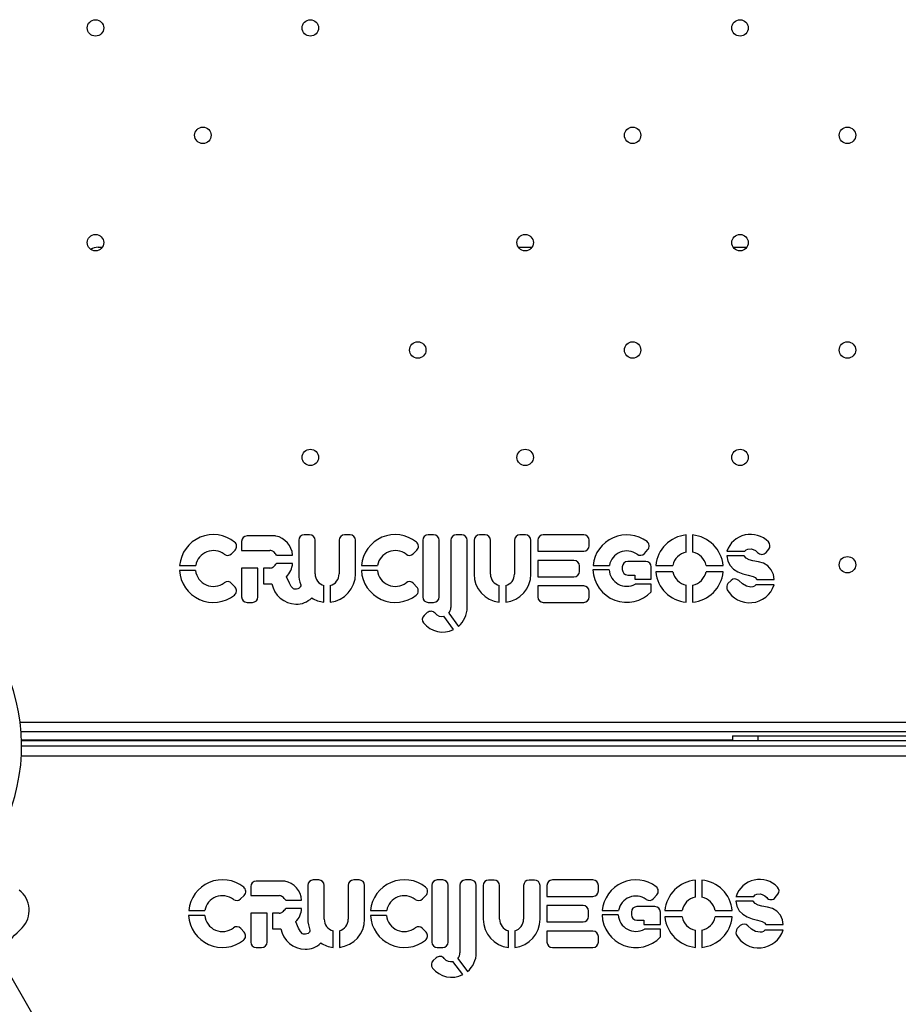
# Model space of a CAD drawing. Units: millimetres. Extents: x 2494 to 2671, y 1641 to 1778.
# Drawn here: x 2557 to 2561, y 1679 to 1683 of the extents above; entities that cross this region are included whole.
import ezdxf

# ---------------------------------------------------------------- set-up
doc = ezdxf.new("R2010")
doc.units = ezdxf.units.MM

msp = doc.modelspace()

# ---------------------------------------------------------------- linework, layer by layer
at = {"color": 7, "linetype": 'Continuous', "lineweight": 25}
for p, q in [((2557.6843, 1681.7063), (2557.7011, 1681.7063)), ((2559.3439, 1681.7063), (2559.3981, 1681.7063)), ((2560.1925, 1681.7063), (2560.2467, 1681.7063)), ((2558.251, 1680.5438), (2558.251, 1680.508)), ((2558.3816, 1680.5654), (2558.2726, 1680.5654)), ((2558.4766, 1680.5482), (2558.4766, 1680.415)), ((2558.5198, 1680.5698), (2558.4982, 1680.5698)), ((2558.5414, 1680.415), (2558.5414, 1680.5482)), ((2558.6361, 1680.5482), (2558.6361, 1680.415)), ((2558.6793, 1680.5698), (2558.6577, 1680.5698)), ((2558.7009, 1680.415), (2558.7009, 1680.5482)), ((2558.9664, 1680.5482), (2558.9664, 1680.3244)), ((2559.0096, 1680.5698), (2558.988, 1680.5698)), ((2559.0312, 1680.3244), (2559.0312, 1680.5482)), ((2559.0772, 1680.5482), (2559.0772, 1680.2823)), ((2559.1204, 1680.5698), (2559.0988, 1680.5698)), ((2559.142, 1680.2824), (2559.142, 1680.5482)), ((2559.1692, 1680.5479), (2559.1692, 1680.4147)), ((2559.2124, 1680.5695), (2559.1908, 1680.5695)), ((2559.234, 1680.4147), (2559.234, 1680.5479)), ((2559.3288, 1680.5479), (2559.3288, 1680.4147)), ((2559.372, 1680.5695), (2559.3504, 1680.5695)), ((2559.3936, 1680.4147), (2559.3936, 1680.5479)), ((2559.421, 1680.5482), (2559.421, 1680.505)), ((2559.6025, 1680.5698), (2559.4426, 1680.5698)), ((2559.6241, 1680.5266), (2559.6241, 1680.5482)), ((2560.0072, 1680.5016), (2560.0072, 1680.5692)), ((2560.0324, 1680.5692), (2560.0324, 1680.5016)), ((2558.2109, 1680.4948), (2558.2251, 1680.509)), ((2558.251, 1680.508), (2558.3631, 1680.508)), ((2558.9291, 1680.4949), (2558.9433, 1680.509)), ((2559.421, 1680.505), (2559.6025, 1680.505)), ((2559.8418, 1680.496), (2559.8555, 1680.5113)), ((2560.1677, 1680.5049), (2560.2382, 1680.5049)), ((2560.3226, 1680.5003), (2560.3329, 1680.5131)), ((2558.3894, 1680.4896), (2558.4523, 1680.4896)), ((2559.5638, 1680.4687), (2559.421, 1680.4687)), ((2559.421, 1680.4687), (2559.421, 1680.4039)), ((2559.8475, 1680.4646), (2559.7762, 1680.4646)), ((2560.2358, 1680.4864), (2560.1677, 1680.4864)), ((2558.0692, 1680.4291), (2558.0059, 1680.4291)), ((2558.0063, 1680.4491), (2558.0699, 1680.4491)), ((2558.3158, 1680.4386), (2558.251, 1680.4386)), ((2558.251, 1680.4386), (2558.251, 1680.3244)), ((2558.3158, 1680.3244), (2558.3158, 1680.4386)), ((2558.3631, 1680.4386), (2558.3372, 1680.4386)), ((2558.3372, 1680.4386), (2558.3372, 1680.3764)), ((2558.4523, 1680.457), (2558.3894, 1680.457)), ((2558.7874, 1680.4291), (2558.7241, 1680.4291)), ((2558.7245, 1680.4491), (2558.7881, 1680.4491)), ((2559.5854, 1680.4255), (2559.5854, 1680.4471)), ((2559.7026, 1680.4317), (2559.6388, 1680.4317)), ((2559.6393, 1680.4489), (2559.7035, 1680.4489)), ((2559.7546, 1680.443), (2559.7546, 1680.4326)), ((2559.8691, 1680.3939), (2559.8691, 1680.443)), ((2559.8869, 1680.4489), (2559.9545, 1680.4489)), ((2559.9545, 1680.4237), (2559.8869, 1680.4237)), ((2560.0852, 1680.4489), (2560.1527, 1680.4489)), ((2560.1527, 1680.4237), (2560.0852, 1680.4237)), ((2559.421, 1680.4039), (2559.5638, 1680.4039)), ((2559.7762, 1680.411), (2559.8042, 1680.411)), ((2559.8042, 1680.411), (2559.8042, 1680.3939)), ((2559.8042, 1680.3939), (2559.8691, 1680.3939)), ((2560.1842, 1680.3894), (2560.1717, 1680.3777)), ((2560.2855, 1680.3938), (2560.3541, 1680.3938)), ((2558.2252, 1680.3632), (2558.2117, 1680.3779)), ((2558.3372, 1680.3764), (2558.3705, 1680.3764)), ((2558.5762, 1680.3035), (2558.5762, 1680.3693)), ((2558.6014, 1680.3693), (2558.6014, 1680.3035)), ((2558.9434, 1680.3632), (2558.93, 1680.378)), ((2559.2688, 1680.3032), (2559.2688, 1680.369)), ((2559.294, 1680.369), (2559.294, 1680.3032)), ((2559.6025, 1680.3676), (2559.421, 1680.3676)), ((2559.421, 1680.3676), (2559.421, 1680.3244)), ((2559.6241, 1680.3244), (2559.6241, 1680.346)), ((2559.8691, 1680.3752), (2559.806, 1680.3752)), ((2559.8691, 1680.3445), (2559.8691, 1680.3752)), ((2560.0072, 1680.3034), (2560.0072, 1680.3709)), ((2560.0324, 1680.3709), (2560.0324, 1680.3034)), ((2560.3541, 1680.3718), (2560.2817, 1680.3718)), ((2558.2726, 1680.3028), (2558.2942, 1680.3028)), ((2558.988, 1680.3028), (2559.0096, 1680.3028)), ((2559.4426, 1680.3028), (2559.6025, 1680.3028)), ((2558.9841, 1680.2622), (2558.9719, 1680.2514)), ((2559.0885, 1680.1956), (2559.0499, 1680.248)), ((2559.069, 1680.2597), (2559.1072, 1680.2079)), ((2557.3763, 1679.8296), (2567.3882, 1679.8296)), ((2557.3801, 1679.7926), (2567.3844, 1679.7926)), ((2560.1896, 1679.7753), (2560.1896, 1679.7553)), ((2560.1896, 1679.7753), (2560.2896, 1679.7753)), ((2560.2896, 1679.7753), (2560.2896, 1679.7553)), ((2560.2896, 1679.7753), (2564.4896, 1679.7753)), ((2560.1896, 1679.7589), (2557.3819, 1679.7589)), ((2567.3825, 1679.7553), (2557.382, 1679.7553)), ((2567.3823, 1679.7353), (2557.3823, 1679.7353)), ((2567.3833, 1679.6953), (2557.3812, 1679.6953)), ((2558.287, 1679.18), (2558.287, 1679.1442)), ((2558.4176, 1679.2016), (2558.3086, 1679.2016)), ((2558.5126, 1679.1844), (2558.5126, 1679.0512)), ((2558.5558, 1679.206), (2558.5342, 1679.206)), ((2558.5774, 1679.0512), (2558.5774, 1679.1844)), ((2558.6721, 1679.1844), (2558.6721, 1679.0512)), ((2558.7153, 1679.206), (2558.6937, 1679.206)), ((2558.7369, 1679.0512), (2558.7369, 1679.1844)), ((2559.0024, 1679.1844), (2559.0024, 1678.9606)), ((2559.0456, 1679.206), (2559.024, 1679.206)), ((2559.0672, 1678.9606), (2559.0672, 1679.1844)), ((2559.1132, 1679.1844), (2559.1132, 1678.9185)), ((2559.1564, 1679.206), (2559.1348, 1679.206)), ((2559.178, 1678.9186), (2559.178, 1679.1844)), ((2559.2052, 1679.1841), (2559.2052, 1679.0509)), ((2559.2484, 1679.2057), (2559.2268, 1679.2057)), ((2559.27, 1679.0509), (2559.27, 1679.1841)), ((2559.3648, 1679.1841), (2559.3648, 1679.0509)), ((2559.408, 1679.2057), (2559.3864, 1679.2057)), ((2559.4296, 1679.0509), (2559.4296, 1679.1841)), ((2559.457, 1679.1844), (2559.457, 1679.1412)), ((2559.6385, 1679.206), (2559.4786, 1679.206)), ((2559.6601, 1679.1628), (2559.6601, 1679.1844)), ((2560.0432, 1679.1378), (2560.0432, 1679.2054)), ((2560.0684, 1679.2054), (2560.0684, 1679.1378)), ((2558.2469, 1679.131), (2558.2611, 1679.1452)), ((2558.287, 1679.1442), (2558.399, 1679.1442)), ((2558.9651, 1679.1311), (2558.9793, 1679.1452)), ((2559.457, 1679.1412), (2559.6385, 1679.1412)), ((2559.8778, 1679.1322), (2559.8915, 1679.1476)), ((2560.2036, 1679.1411), (2560.2742, 1679.1411)), ((2560.3586, 1679.1365), (2560.3689, 1679.1494)), ((2558.4254, 1679.1258), (2558.4882, 1679.1258)), ((2559.5997, 1679.1049), (2559.457, 1679.1049)), ((2559.457, 1679.1049), (2559.457, 1679.0401)), ((2559.8835, 1679.1008), (2559.8121, 1679.1008)), ((2560.2717, 1679.1226), (2560.2036, 1679.1226)), ((2558.1052, 1679.0653), (2558.0419, 1679.0653)), ((2558.0423, 1679.0853), (2558.1059, 1679.0853)), ((2558.3518, 1679.0749), (2558.287, 1679.0749)), ((2558.287, 1679.0749), (2558.287, 1678.9606)), ((2558.3518, 1678.9606), (2558.3518, 1679.0749)), ((2558.399, 1679.0749), (2558.3731, 1679.0749)), ((2558.3731, 1679.0749), (2558.3731, 1679.0127)), ((2558.4882, 1679.0932), (2558.4254, 1679.0932)), ((2558.8234, 1679.0653), (2558.7601, 1679.0653)), ((2558.7605, 1679.0854), (2558.8241, 1679.0854)), ((2559.6213, 1679.0617), (2559.6213, 1679.0833)), ((2559.7385, 1679.0679), (2559.6748, 1679.0679)), ((2559.6753, 1679.0851), (2559.7395, 1679.0851)), ((2559.7905, 1679.0792), (2559.7905, 1679.0688)), ((2559.9051, 1679.0301), (2559.9051, 1679.0792)), ((2559.9229, 1679.0851), (2559.9904, 1679.0851)), ((2560.1211, 1679.0851), (2560.1887, 1679.0851)), ((2559.457, 1679.0401), (2559.5997, 1679.0401)), ((2559.8121, 1679.0472), (2559.8402, 1679.0472)), ((2559.8402, 1679.0472), (2559.8402, 1679.0301)), ((2559.8402, 1679.0301), (2559.9051, 1679.0301)), ((2559.9904, 1679.0599), (2559.9229, 1679.0599)), ((2560.1887, 1679.0599), (2560.1211, 1679.0599)), ((2560.2202, 1679.0257), (2560.2077, 1679.0139)), ((2560.3215, 1679.03), (2560.3901, 1679.03)), ((2558.2612, 1678.9994), (2558.2477, 1679.0141)), ((2558.3731, 1679.0127), (2558.4064, 1679.0127)), ((2558.6121, 1678.9397), (2558.6121, 1679.0055)), ((2558.6373, 1679.0055), (2558.6373, 1678.9397)), ((2558.9794, 1678.9994), (2558.966, 1679.0142)), ((2559.3048, 1678.9394), (2559.3048, 1679.0052)), ((2559.33, 1679.0052), (2559.33, 1678.9394)), ((2559.6385, 1679.0038), (2559.457, 1679.0038)), ((2559.457, 1679.0038), (2559.457, 1678.9606)), ((2559.9051, 1679.0114), (2559.8419, 1679.0114)), ((2559.9051, 1678.9807), (2559.9051, 1679.0114)), ((2560.0432, 1678.9396), (2560.0432, 1679.0072)), ((2560.0684, 1679.0072), (2560.0684, 1678.9396)), ((2560.3901, 1679.008), (2560.3177, 1679.008)), ((2559.6601, 1678.9606), (2559.6601, 1678.9822)), ((2558.5094, 1676.7932), (2557.2827, 1678.9238)), ((2558.3086, 1678.939), (2558.3302, 1678.939)), ((2559.024, 1678.939), (2559.0456, 1678.939)), ((2559.4786, 1678.939), (2559.6385, 1678.939)), ((2559.0201, 1678.8984), (2559.0079, 1678.8876)), ((2559.1245, 1678.8319), (2559.0859, 1678.8842)), ((2559.105, 1678.8959), (2559.1432, 1678.8441))]:
    msp.add_line(p, q, dxfattribs=at)
at = {"color": 7, "linetype": 'Continuous', "lineweight": 25, "flags": 128}
for points in [[(2560.2382, 1680.5049), (2560.2436, 1680.5108), (2560.2503, 1680.5137), (2560.263, 1680.5143), (2560.2716, 1680.5121), (2560.2809, 1680.5075), (2560.2891, 1680.5002)], [(2560.1677, 1680.4864), (2560.1713, 1680.4656), (2560.1805, 1680.4484), (2560.1942, 1680.4345), (2560.2115, 1680.4238), (2560.2311, 1680.416), (2560.252, 1680.4107), (2560.2715, 1680.4051), (2560.2798, 1680.401), (2560.2855, 1680.3938)], [(2560.3541, 1680.3938), (2560.3514, 1680.4124), (2560.3429, 1680.431), (2560.329, 1680.4469), (2560.3117, 1680.4576), (2560.2924, 1680.4626), (2560.2701, 1680.4666), (2560.2557, 1680.4706), (2560.2437, 1680.4769), (2560.2358, 1680.4864)], [(2558.4852, 1680.3718), (2558.4852, 1680.3711), (2558.4852, 1680.37), (2558.4848, 1680.3677), (2558.483, 1680.3641), (2558.4805, 1680.361), (2558.4779, 1680.3588), (2558.4726, 1680.3563), (2558.4679, 1680.3552), (2558.4628, 1680.3549), (2558.459, 1680.3555), (2558.4562, 1680.3565), (2558.4474, 1680.3655), (2558.4399, 1680.3794), (2558.4286, 1680.4044)], [(2560.2817, 1680.3718), (2560.2762, 1680.3664), (2560.2696, 1680.3639), (2560.2629, 1680.3631), (2560.2452, 1680.3665), (2560.2292, 1680.3759), (2560.2145, 1680.3888)], [(2560.2742, 1679.1411), (2560.2796, 1679.147), (2560.2863, 1679.1499), (2560.299, 1679.1505), (2560.3076, 1679.1483), (2560.3169, 1679.1437), (2560.3251, 1679.1364)], [(2560.2036, 1679.1226), (2560.2072, 1679.1019), (2560.2164, 1679.0846), (2560.2302, 1679.0707), (2560.2474, 1679.06), (2560.2671, 1679.0522), (2560.288, 1679.047), (2560.3075, 1679.0414), (2560.3158, 1679.0372), (2560.3215, 1679.03)], [(2560.3901, 1679.03), (2560.3873, 1679.0486), (2560.3789, 1679.0672), (2560.365, 1679.0831), (2560.3477, 1679.0938), (2560.3284, 1679.0988), (2560.3061, 1679.1028), (2560.2917, 1679.1069), (2560.2797, 1679.1131), (2560.2717, 1679.1226)], [(2558.5212, 1679.008), (2558.5212, 1679.0073), (2558.5212, 1679.0062), (2558.5208, 1679.0039), (2558.5189, 1679.0003), (2558.5165, 1678.9972), (2558.5139, 1678.995), (2558.5086, 1678.9925), (2558.5039, 1678.9914), (2558.4988, 1678.9912), (2558.495, 1678.9917), (2558.4922, 1678.9927), (2558.4834, 1679.0018), (2558.4759, 1679.0157), (2558.4646, 1679.0406)], [(2560.3177, 1679.008), (2560.3122, 1679.0027), (2560.3056, 1679.0001), (2560.2989, 1678.9993), (2560.2812, 1679.0027), (2560.2652, 1679.0121), (2560.2505, 1679.025)]]:
    msp.add_lwpolyline(points, dxfattribs=at)
at = {"color": 7, "linetype": 'Continuous', "lineweight": 25}
for centre in [(2557.674, 1682.5728), (2558.5225, 1682.5728), (2560.2196, 1682.5728), (2558.0982, 1682.1485), (2559.7953, 1682.1485), (2560.6438, 1682.1485), (2557.674, 1681.7243), (2559.371, 1681.7243), (2560.2196, 1681.7243), (2558.9468, 1681.3), (2559.7953, 1681.3), (2560.6438, 1681.3), (2558.5225, 1680.8757), (2559.371, 1680.8757), (2560.2196, 1680.8757), (2560.6438, 1680.4515)]:
    msp.add_circle(centre, 0.0325, dxfattribs=at)
for centre, radius, start, end in [((2557.6843, 1681.6563), 0.05, 90, 124.8692), ((2558.1396, 1680.4367), 0.1339, 51.2676, 174.682), ((2558.2099, 1680.5243), 0.0216, 314.8691, 51.2676), ((2558.2726, 1680.5438), 0.0216, 90, 180), ((2558.3816, 1680.5438), 0.0216, 79.3627, 90), ((2558.3705, 1680.4844), 0.082, 3.6255, 79.3627), ((2558.4982, 1680.5482), 0.0216, 90, 180), ((2558.5198, 1680.5482), 0.0216, 0, 90), ((2558.6577, 1680.5482), 0.0216, 90, 180), ((2558.6793, 1680.5482), 0.0216, 0, 90), ((2558.8578, 1680.4367), 0.1339, 51.2676, 174.682), ((2558.9281, 1680.5243), 0.0216, 314.8691, 51.2676), ((2558.988, 1680.5482), 0.0216, 90, 180), ((2559.0096, 1680.5482), 0.0216, 0, 90), ((2559.0988, 1680.5482), 0.0216, 90, 180), ((2559.1204, 1680.5482), 0.0216, 0, 90), ((2559.1908, 1680.5479), 0.0216, 90, 180), ((2559.2124, 1680.5479), 0.0216, 0, 90), ((2559.3504, 1680.5479), 0.0216, 90, 180), ((2559.372, 1680.5479), 0.0216, 0, 90), ((2559.4426, 1680.5482), 0.0216, 90, 180), ((2559.6025, 1680.5482), 0.0216, 0, 90), ((2559.7722, 1680.4363), 0.1335, 53.0749, 174.5837), ((2559.8394, 1680.5257), 0.0216, 318.2308, 53.0749), ((2560.0198, 1680.4363), 0.1335, 95.4163, 174.5837), ((2560.0198, 1680.4363), 0.1335, 5.4163, 84.5837), ((2560.2609, 1680.4733), 0.0984, 44.0235, 161.2826), ((2560.3162, 1680.5267), 0.0216, 321.023, 44.0235), ((2558.1396, 1680.4367), 0.0708, 52.6544, 169.9028), ((2558.3631, 1680.4864), 0.0216, 49.6921, 90), ((2558.3257, 1680.4423), 0.0794, 36.5701, 49.6921), ((2558.8578, 1680.4367), 0.0708, 52.6544, 169.9028), ((2559.6025, 1680.5266), 0.0216, 270, 0), ((2559.7722, 1680.4363), 0.0698, 54.1644, 169.5997), ((2560.0198, 1680.4363), 0.0666, 100.9135, 169.0865), ((2560.0198, 1680.4363), 0.0666, 10.9135, 79.0865), ((2556.6323, 1679.7353), 0.75, 337.9567, 81.9067), ((2558.1956, 1680.5101), 0.0216, 232.6544, 314.8691), ((2558.9139, 1680.5102), 0.0216, 232.6544, 314.8691), ((2559.5638, 1680.4471), 0.0216, 0, 90), ((2559.7762, 1680.443), 0.0216, 90, 180), ((2559.8257, 1680.5104), 0.0216, 234.1644, 318.2308), ((2559.8475, 1680.443), 0.0216, 0, 90), ((2560.3058, 1680.5139), 0.0216, 219.3512, 321.023), ((2558.1396, 1680.4367), 0.1339, 183.2593, 308.3427), ((2558.1396, 1680.4367), 0.0708, 186.1739, 307.4706), ((2558.3631, 1680.4602), 0.0216, 270, 310.3079), ((2558.3257, 1680.5043), 0.0794, 310.3079, 323.4299), ((2558.3705, 1680.4622), 0.082, 315.1632, 356.3745), ((2558.8578, 1680.4367), 0.1339, 183.2593, 308.3427), ((2558.8578, 1680.4367), 0.0708, 186.1739, 307.4706), ((2559.5638, 1680.4255), 0.0216, 270, 0), ((2559.7722, 1680.4363), 0.1335, 181.9766, 316.5533), ((2559.7722, 1680.4363), 0.0698, 183.7822, 298.9328), ((2559.7762, 1680.4326), 0.0216, 180, 270), ((2560.0198, 1680.4363), 0.1335, 185.4163, 264.5837), ((2560.0198, 1680.4363), 0.0666, 190.9135, 259.0865), ((2560.0198, 1680.4363), 0.1335, 275.4163, 354.5837), ((2560.0198, 1680.4363), 0.0666, 280.9135, 349.0865), ((2558.1958, 1680.3634), 0.0216, 42.3805, 127.4706), ((2558.5888, 1680.415), 0.1122, 180, 202.623), ((2558.5888, 1680.415), 0.0474, 180, 254.5797), ((2558.5888, 1680.415), 0.0474, 285.4203, 0), ((2558.5888, 1680.415), 0.1122, 276.4487, 0), ((2558.914, 1680.3634), 0.0216, 42.3805, 127.4706), ((2559.2814, 1680.4147), 0.1122, 180, 263.5513), ((2559.2814, 1680.4147), 0.0474, 180, 254.5797), ((2559.2814, 1680.4147), 0.0474, 285.4203, 0), ((2559.2814, 1680.4147), 0.1122, 276.4487, 0), ((2560.199, 1680.3737), 0.0216, 44.2182, 133.3814), ((2558.2093, 1680.3486), 0.0216, 308.3427, 42.3805), ((2558.4676, 1680.3948), 0.0989, 190.7098, 268.8594), ((2558.9275, 1680.3487), 0.0216, 308.3427, 42.3805), ((2559.6025, 1680.346), 0.0216, 0, 90), ((2560.2013, 1680.361), 0.0339, 150.5505, 191.1823), ((2560.2573, 1680.4031), 0.1018, 208.618, 342.0563), ((2558.2726, 1680.3244), 0.0216, 180, 270), ((2558.2942, 1680.3244), 0.0216, 270, 0), ((2558.469, 1680.3781), 0.0822, 267.6335, 315.7432), ((2558.5888, 1680.415), 0.1122, 237.1451, 263.5513), ((2558.988, 1680.3244), 0.0216, 180, 270), ((2559.0096, 1680.3244), 0.0216, 270, 0), ((2559.4426, 1680.3244), 0.0216, 180, 270), ((2559.6025, 1680.3244), 0.0216, 270, 0), ((2559.0421, 1680.2823), 0.0352, 320.0497, 0), ((2559.045, 1680.2824), 0.097, 309.8656, 0), ((2558.9862, 1680.2352), 0.0216, 131.4538, 218.7161), ((2558.9984, 1680.246), 0.0216, 39.7483, 131.4538), ((2559.0421, 1680.2823), 0.0352, 219.7483, 282.8412), ((2559.045, 1680.2824), 0.097, 218.7161, 296.6083), ((2558.1756, 1679.0729), 0.1339, 51.2676, 174.682), ((2558.3086, 1679.18), 0.0216, 90, 180), ((2558.4176, 1679.18), 0.0216, 79.3627, 90), ((2558.4064, 1679.1207), 0.082, 3.6255, 79.3627), ((2558.5342, 1679.1844), 0.0216, 90, 180), ((2558.5558, 1679.1844), 0.0216, 0, 90), ((2558.6937, 1679.1844), 0.0216, 90, 180), ((2558.7153, 1679.1844), 0.0216, 0, 90), ((2558.8938, 1679.0729), 0.1339, 51.2676, 174.682), ((2559.024, 1679.1844), 0.0216, 90, 180), ((2559.0456, 1679.1844), 0.0216, 0, 90), ((2559.1348, 1679.1844), 0.0216, 90, 180), ((2559.1564, 1679.1844), 0.0216, 0, 90), ((2559.2268, 1679.1841), 0.0216, 90, 180), ((2559.2484, 1679.1841), 0.0216, 0, 90), ((2559.3864, 1679.1841), 0.0216, 90, 180), ((2559.408, 1679.1841), 0.0216, 0, 90), ((2559.4786, 1679.1844), 0.0216, 90, 180), ((2559.6385, 1679.1844), 0.0216, 0, 90), ((2559.8082, 1679.0725), 0.1335, 53.0749, 174.5837), ((2559.8754, 1679.1619), 0.0216, 318.2308, 53.0749), ((2560.0558, 1679.0725), 0.1335, 95.4163, 174.5837), ((2560.0558, 1679.0725), 0.1335, 5.4163, 84.5837), ((2560.2969, 1679.1095), 0.0984, 44.0235, 161.2826), ((2557.3121, 1679.0862), 0.1, 316.3249, 52.4318), ((2558.1756, 1679.0729), 0.0708, 52.6544, 169.9028), ((2558.2458, 1679.1605), 0.0216, 314.8691, 51.2676), ((2558.399, 1679.1226), 0.0216, 49.6921, 90), ((2558.8938, 1679.0729), 0.0708, 52.6544, 169.9028), ((2558.9641, 1679.1605), 0.0216, 314.8691, 51.2676), ((2559.6385, 1679.1628), 0.0216, 270, 0), ((2559.8082, 1679.0725), 0.0698, 54.1644, 169.5997), ((2560.3521, 1679.1629), 0.0216, 321.023, 44.0235), ((2558.2316, 1679.1464), 0.0216, 232.6544, 314.8691), ((2558.3617, 1679.0785), 0.0794, 36.5701, 49.6921), ((2558.9498, 1679.1464), 0.0216, 232.6544, 314.8691), ((2559.5997, 1679.0833), 0.0216, 0, 90), ((2559.8121, 1679.0792), 0.0216, 90, 180), ((2559.8617, 1679.1466), 0.0216, 234.1644, 318.2308), ((2559.8835, 1679.0792), 0.0216, 0, 90), ((2560.0558, 1679.0725), 0.0666, 100.9135, 169.0865), ((2560.0558, 1679.0725), 0.0666, 10.9135, 79.0865), ((2560.3418, 1679.1501), 0.0216, 219.3512, 321.023), ((2558.1756, 1679.0729), 0.1339, 183.2593, 308.3427), ((2558.1756, 1679.0729), 0.0708, 186.1739, 307.4706), ((2558.399, 1679.0965), 0.0216, 270, 310.3079), ((2558.3617, 1679.1405), 0.0794, 310.3079, 323.4299), ((2558.4064, 1679.0984), 0.082, 315.1632, 356.3745), ((2558.8938, 1679.0729), 0.1339, 183.2593, 308.3427), ((2558.8938, 1679.0729), 0.0708, 186.1739, 307.4706), ((2559.5997, 1679.0617), 0.0216, 270, 0), ((2559.8082, 1679.0725), 0.1335, 181.9766, 316.5533), ((2559.8082, 1679.0725), 0.0698, 183.7822, 298.9328), ((2559.8121, 1679.0688), 0.0216, 180, 270), ((2558.6247, 1679.0512), 0.1122, 180, 202.623), ((2558.6247, 1679.0512), 0.0474, 180, 254.5797), ((2558.6247, 1679.0512), 0.0474, 285.4203, 0), ((2558.6247, 1679.0512), 0.1122, 276.4487, 0), ((2559.3174, 1679.0509), 0.1122, 180, 263.5513), ((2559.3174, 1679.0509), 0.0474, 180, 254.5797), ((2559.3174, 1679.0509), 0.0474, 285.4203, 0), ((2559.3174, 1679.0509), 0.1122, 276.4487, 0), ((2560.0558, 1679.0725), 0.1335, 185.4163, 264.5837), ((2560.0558, 1679.0725), 0.0666, 190.9135, 259.0865), ((2560.0558, 1679.0725), 0.1335, 275.4163, 354.5837), ((2560.0558, 1679.0725), 0.0666, 280.9135, 349.0865), ((2560.235, 1679.01), 0.0216, 44.2182, 133.3814), ((2556.6323, 1679.7353), 1.04, 310.1329, 316.3249), ((2558.2318, 1678.9996), 0.0216, 42.3805, 127.4706), ((2558.2452, 1678.9848), 0.0216, 308.3427, 42.3805), ((2558.5036, 1679.031), 0.0989, 190.7098, 268.8594), ((2558.95, 1678.9996), 0.0216, 42.3805, 127.4706), ((2558.9635, 1678.9849), 0.0216, 308.3427, 42.3805), ((2559.6385, 1678.9822), 0.0216, 0, 90), ((2560.2373, 1678.9972), 0.0339, 150.5505, 191.1823), ((2560.2933, 1679.0394), 0.1018, 208.618, 342.0563), ((2558.3086, 1678.9606), 0.0216, 180, 270), ((2558.3302, 1678.9606), 0.0216, 270, 0), ((2558.505, 1679.0143), 0.0822, 267.6335, 315.7432), ((2558.6247, 1679.0512), 0.1122, 237.1451, 263.5513), ((2559.024, 1678.9606), 0.0216, 180, 270), ((2559.0456, 1678.9606), 0.0216, 270, 0), ((2559.4786, 1678.9606), 0.0216, 180, 270), ((2559.6385, 1678.9606), 0.0216, 270, 0), ((2559.078, 1678.9185), 0.0352, 320.0497, 0), ((2559.081, 1678.9186), 0.097, 309.8656, 0), ((2559.0222, 1678.8714), 0.0216, 131.4538, 218.7161), ((2559.0344, 1678.8822), 0.0216, 39.7483, 131.4538), ((2559.078, 1678.9185), 0.0352, 219.7483, 282.8412), ((2559.081, 1678.9186), 0.097, 218.7161, 296.6083)]:
    msp.add_arc(centre, radius, start, end, dxfattribs=at)

doc.saveas('drawing.dxf')
